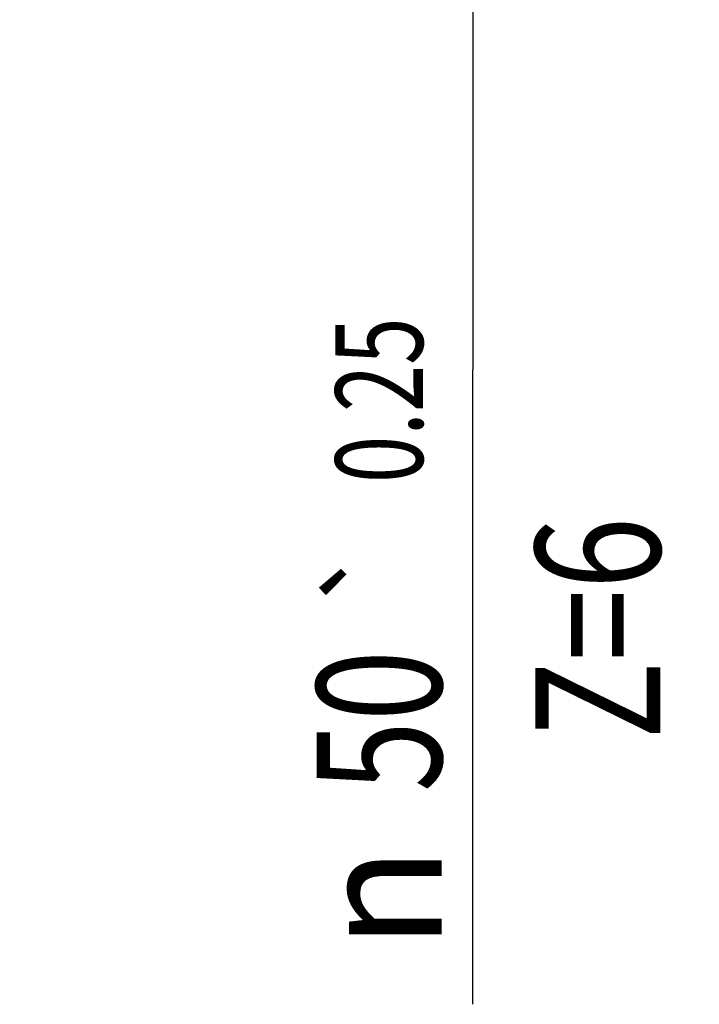
# Model space of a CAD drawing. Units: millimetres. Extents: x 0 to 594, y 0 to 420.
# Drawn here: x 479 to 498, y 248 to 275 of the extents above; entities that cross this region are included whole.
import ezdxf
from ezdxf.enums import TextEntityAlignment as Align

# ---------------------------------------------------------------- set-up
doc = ezdxf.new("R2010")
doc.units = ezdxf.units.MM
doc.header["$LTSCALE"] = 32.67
doc.layers.get('0').update_dxf_attribs({"linetype": 'CONTINUOUS'})
doc.layers.add('607087801-000_DIM', color=7, linetype='CONTINUOUS')
doc.styles.get("Standard").update_dxf_attribs({"font": 'TXT.SHX', "width": 0.7})
doc.styles.add('TEXTSTYLE_2', font='gdt', dxfattribs={"width": 0.7})
doc.dimstyles.new('DIMSTYLE_1', dxfattribs={"dimtxt": 3.5, "dimasz": 3.5, "dimexe": 1.5, "dimexo": 0, "dimgap": 0.875, "dimtad": 1, "dimdec": 3, "dimdsep": 46, "dimtxsty": 'STANDARD', "dimblk": '_FILLED', "dimblk1": '_FILLED', "dimblk2": '_FILLED', "dimcen": 0.09, "dimclrt": 2, "dimadec": 3, "dimazin": 2, "dimtol": 1, "dimtp": 0.25, "dimtm": 0.25, "dimtfac": 1, "dimtdec": 3, "dimtofl": 0, "dimtmove": 0, "dimatfit": 3, "dimldrblk": '_FILLED', "dimfxl": 1, "dimtolj": 1, "dimarcsym": 0})

# ---------------------------------------------------------------- blocks, each defined once
blk = doc.blocks.new('_FILLED')
at = {"color": 0, "linetype": 'BYBLOCK'}
blk.add_solid([(0, 0), (-1, 0.125), (-1, -0.125)], dxfattribs=at)
blk = doc.blocks.new('*D0')
at = {"layer": '607087801-000_DIM', "color": 3, "linetype": 'CONTINUOUS'}
for p, q in [((469.194, 283.064), (493.436, 283.064)), ((491.936, 283.064), (491.936, 265.3)), ((491.936, 247.536), (491.936, 265.3))]:
    blk.add_line(p, q, dxfattribs=at)
at = {"layer": '607087801-000_DIM', "color": 3, "linetype": 'CONTINUOUS', "xscale": 3.5, "yscale": 3.5, "zscale": 3.5, "rotation": 90}
blk.add_blockref('_FILLED', (491.936, 283.064), dxfattribs=at)
at = {"layer": '607087801-000_DIM', "color": 2, "linetype": 'CONTINUOUS'}
for s, height, width, p in [('0.25', 2.45, 0.714286, (490.536, 264.451)), ('Z=6', 3.5, 0.761905, (497.186, 258.064)), ('50', 3.5, 0.75, (491.061, 255.468))]:
    blk.add_text(s, height=height, rotation=90, dxfattribs=dict(at, width=width)).set_placement(p, align=Align.CENTER)
at = {"layer": '607087801-000_DIM', "color": 2, "linetype": 'CONTINUOUS', "style": 'TEXTSTYLE_2'}
for s, height, p in [('`', 2.45, (490.536, 259.522)), ('n', 3.5, (491.061, 250.51))]:
    blk.add_text(s, height=height, rotation=90, dxfattribs=at).set_placement(p, align=Align.CENTER)
blk = doc.blocks.new('_NONE')

msp = doc.modelspace()

# ---------------------------------------------------------------- dimensions: what is measured, and where the dimension line sits
at = {"layer": '607087801-000_DIM', "color": 3, "linetype": 'CONTINUOUS'}
dim = msp.add_linear_dim(base=(491.935671, 283.063888), p1=(490.935671, 247.536389), p2=(469.194475, 283.063888), angle=90, text='%%c<>\\PZ=6', dimstyle='DIMSTYLE_1', override={"dimblk1": 'NONE', "dimsah": 1}, dxfattribs=at)
dim.commit()
dim.dimension.update_dxf_attribs({"geometry": '*D0', "text_midpoint": (491.935671, 258.063888), "dimtype": 160})

doc.saveas('drawing.dxf')
